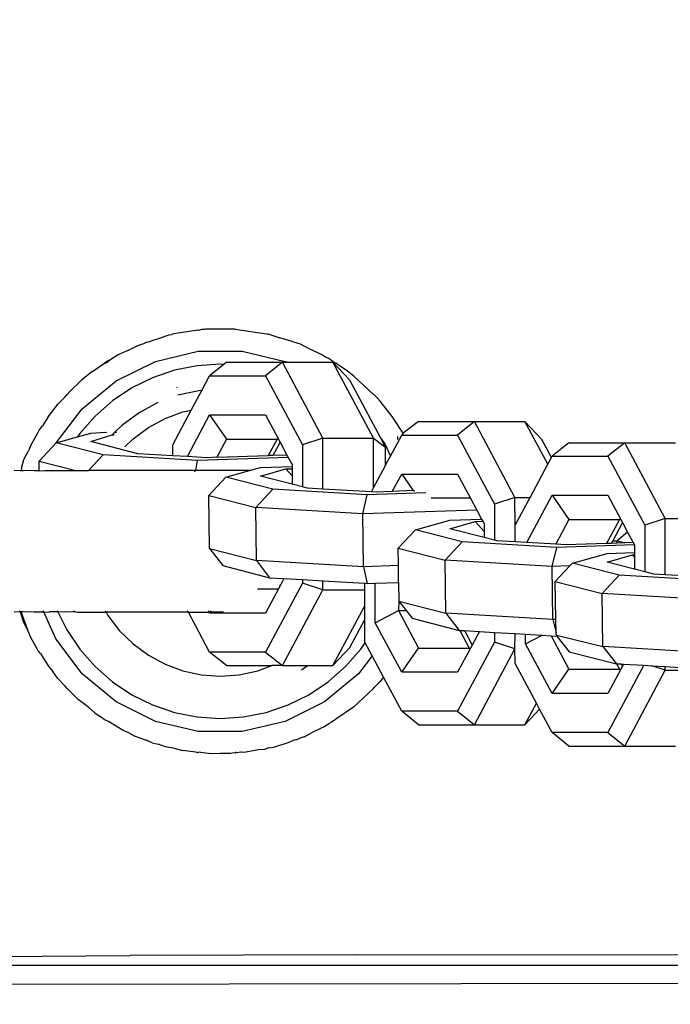
# Model space of a CAD drawing. Units: millimetres. Extents: x 691 to 2050, y -66 to 374.
# Drawn here: x 1414 to 1418, y 33 to 39 of the extents above; entities that cross this region are included whole.
import ezdxf

# ---------------------------------------------------------------- set-up
doc = ezdxf.new("R2010")
doc.units = ezdxf.units.MM
doc.header["$PDSIZE"] = -1
doc.layers.add('VP-DIM', color=7, linetype='Continuous')
doc.layers.add('VP-EQ', color=7, linetype='Continuous', true_color=0x8a3492)
doc.dimstyles.new('Strefa', dxfattribs={"dimtxt": 14, "dimasz": 20, "dimexe": 20, "dimexo": 50, "dimgap": 20, "dimtad": 0, "dimdec": 0, "dimzin": 0, "dimdsep": 46, "dimtxsty": 'Standard', "dimcen": 0.09, "dimadec": 0, "dimazin": 0, "dimtfac": 1, "dimtdec": 4, "dimtofl": 0, "dimtmove": 0, "dimatfit": 3, "dimfxl": 70, "dimfxlon": 1, "dimtolj": 1, "dimtzin": 0, "dimarcsym": 0})

# ---------------------------------------------------------------- blocks, each defined once
blk = doc.blocks.new('*D182')
at = {"layer": 'Defpoints', "color": 0}
for p in [(1379.6871, 182.4947), (1944.8237, 182.4947), (1379.119, -65.5955)]:
    blk.add_point(p, dxfattribs=at)
at = {"layer": 'VP-DIM', "color": 0, "lineweight": -2}
for p, q in [((1874.8237, 182.4947), (1964.8237, 182.4947)), ((1944.8237, 162.4947), (1944.8237, 97.1163)), ((1944.8237, -45.5955), (1944.8237, 19.7829)), ((1874.8237, -65.5955), (1964.8237, -65.5955))]:
    blk.add_line(p, q, dxfattribs=at)
at = {"layer": 'VP-DIM', "color": 0}
for points in [[(1948.157, 162.4947), (1941.4903, 162.4947), (1944.8237, 182.4947)], [(1941.4903, -45.5955), (1948.157, -45.5955), (1944.8237, -65.5955)]]:
    blk.add_solid(points, dxfattribs=at)
at = {"layer": 'VP-DIM', "color": 0, "insert": (1944.8237, 58.4496), "char_height": 14, "attachment_point": 5, "rotation": 90}
blk.add_mtext('\\A1;248', dxfattribs=at)
blk = doc.blocks.new('st05202')
at = {"layer": 'VP-EQ', "color": 0}
for p, q in [((1449.8267, 119.8117), (1449.8338, 113.4769)), ((1449.9316, 113.5184), (1449.9316, 119.7069)), ((1449.981, 119.2687), (1449.9879, 118.3165)), ((1451.9288, 118.9374), (1451.9267, 118.9717)), ((1452.7247, 118.9376), (1452.7267, 118.9717)), ((1451.8251, 118.8948), (1451.9288, 118.9326)), ((1451.8251, 118.8948), (1451.8769, 118.9209)), ((1451.9288, 118.9374), (1451.8769, 118.9209)), ((1451.9267, 118.8899), (1451.9288, 118.9201)), ((1451.9288, 118.9374), (1451.9344, 118.9392)), ((1451.9288, 118.9326), (1451.9288, 118.9374)), ((1451.9288, 118.9201), (1451.9288, 118.9326)), ((1452.7247, 118.9326), (1452.7247, 118.9376)), ((1452.7403, 118.9296), (1452.7247, 118.9326)), ((1452.7247, 118.9201), (1452.7247, 118.9326)), ((1452.7267, 118.8899), (1452.7247, 118.9201)), ((1452.7403, 118.9296), (1452.7879, 118.9162)), ((1452.7879, 118.9162), (1452.837, 118.8909)), ((1451.7164, 118.8396), (1451.7835, 118.8776)), ((1451.7835, 118.8776), (1451.8203, 118.8924)), ((1451.8203, 118.8924), (1451.8251, 118.8948)), ((1451.9288, 118.8574), (1451.9267, 118.8899)), ((1451.9288, 118.8574), (1451.9288, 118.8048)), ((1452.7247, 118.8574), (1452.7267, 118.8899)), ((1452.7247, 118.8299), (1452.7247, 118.8574)), ((1452.87, 118.8776), (1452.837, 118.8909)), ((1452.937, 118.8396), (1452.87, 118.8776)), ((1451.6935, 118.8222), (1451.6232, 118.7798)), ((1451.6935, 118.8222), (1451.7082, 118.8359)), ((1451.7082, 118.8359), (1451.7164, 118.8396)), ((1451.777, 118.7372), (1451.9288, 118.8048)), ((1451.9288, 118.8048), (1451.9267, 118.7976)), ((1451.9267, 118.7976), (1451.9288, 118.7733)), ((1451.9288, 118.8048), (1451.9344, 118.8073)), ((1452.7247, 118.8299), (1452.7802, 118.8306)), ((1452.7247, 118.8299), (1452.7267, 118.7976)), ((1452.7802, 118.8306), (1452.7267, 118.6226)), ((1452.7267, 118.7976), (1452.7267, 118.6226)), ((1452.7802, 118.8306), (1452.8831, 118.7341)), ((1452.9395, 118.838), (1452.937, 118.8396)), ((1452.9395, 118.838), (1452.9548, 118.8302)), ((1452.9548, 118.8302), (1452.9796, 118.8123)), ((1453.0302, 118.7798), (1452.9796, 118.8123)), ((1451.5541, 118.7265), (1451.5923, 118.7536)), ((1451.5792, 118.5871), (1451.777, 118.7372)), ((1451.6232, 118.7798), (1451.5923, 118.7536)), ((1451.9288, 118.7253), (1451.9288, 118.7733)), ((1452.8151, 118.4695), (1452.8831, 118.7341)), ((1452.8831, 118.7341), (1453.0743, 118.5871)), ((1452.8831, 118.7341), (1452.9173, 118.6132)), ((1453.0302, 118.7798), (1453.1032, 118.7234)), ((1451.4969, 118.673), (1451.5099, 118.684)), ((1451.5099, 118.684), (1451.5541, 118.7265)), ((1451.9288, 118.7253), (1451.8267, 118.6737)), ((1451.9267, 118.6958), (1451.9288, 118.7253)), ((1451.9288, 118.6809), (1451.9267, 118.6958)), ((1451.9344, 118.7281), (1451.9288, 118.7253)), ((1451.9288, 118.6809), (1451.9299, 118.6297)), ((1453.1411, 118.6861), (1453.1032, 118.7234)), ((1453.1411, 118.6861), (1453.1566, 118.673)), ((1451.4334, 118.6103), (1451.4664, 118.6421)), ((1451.4664, 118.6421), (1451.4802, 118.6581)), ((1451.4802, 118.6581), (1451.4969, 118.673)), ((1451.8267, 118.6737), (1451.718, 118.601)), ((1451.928, 118.6261), (1451.9273, 118.6147)), ((1451.9299, 118.6297), (1451.928, 118.6261)), ((1451.9344, 118.6382), (1451.9299, 118.6297)), ((1452.7267, 118.6226), (1452.7267, 118.5524)), ((1453.1733, 118.6581), (1453.1566, 118.673)), ((1453.1733, 118.6581), (1453.2359, 118.5923)), ((1451.3879, 118.5506), (1451.4334, 118.6103)), ((1451.421, 118.3958), (1451.5792, 118.5871)), ((1451.718, 118.601), (1451.6196, 118.5147)), ((1451.9273, 118.6147), (1451.9267, 118.5854)), ((1451.9267, 118.5854), (1451.9267, 118.5657)), ((1451.9267, 118.5657), (1451.9267, 118.4529)), ((1452.9355, 118.601), (1452.9173, 118.6132)), ((1452.9173, 118.6132), (1452.9383, 118.5385)), ((1453.0338, 118.5147), (1452.9355, 118.601)), ((1453.0743, 118.5871), (1453.2325, 118.3958)), ((1453.283, 118.5326), (1453.2359, 118.5923)), ((1451.3579, 118.5157), (1451.3348, 118.4809)), ((1451.3579, 118.5157), (1451.3879, 118.5506)), ((1451.6196, 118.5147), (1451.5334, 118.4164)), ((1452.7267, 118.5524), (1452.8151, 118.4695)), ((1452.7267, 117.9494), (1452.7267, 118.5524)), ((1452.8215, 118.2741), (1452.8895, 118.5387)), ((1452.8895, 118.5387), (1452.9287, 118.4175)), ((1452.9383, 118.5385), (1452.9424, 118.4537)), ((1453.1201, 118.4164), (1453.0338, 118.5147)), ((1453.283, 118.5326), (1453.3323, 118.4606)), ((1451.3102, 118.4384), (1451.3169, 118.4559)), ((1451.3169, 118.4559), (1451.3199, 118.4615)), ((1451.3199, 118.4615), (1451.3348, 118.4809)), ((1451.9267, 118.4529), (1451.9074, 118.442)), ((1451.9344, 118.4573), (1451.9267, 118.4529)), ((1451.9267, 117.988), (1451.9267, 118.4529)), ((1452.7837, 117.9361), (1452.8151, 118.4695)), ((1452.9424, 118.4537), (1452.9412, 118.4505)), ((1453.3378, 118.453), (1453.3323, 118.4606)), ((1453.3323, 118.4606), (1453.3353, 118.4515)), ((1453.3453, 118.4427), (1453.3378, 118.453)), ((1453.3417, 118.4415), (1453.3378, 118.453)), ((1451.2593, 118.3559), (1451.3102, 118.4384)), ((1451.5334, 118.4164), (1451.4607, 118.3076)), ((1451.9074, 118.442), (1451.8224, 118.3768)), ((1452.9272, 118.4096), (1452.9269, 118.4061)), ((1452.9287, 118.4175), (1452.9272, 118.4096)), ((1452.9428, 118.4032), (1452.9287, 118.4175)), ((1452.9428, 118.4032), (1452.9431, 118.3934)), ((1452.9811, 118.3641), (1452.9428, 118.4032)), ((1453.1928, 118.3076), (1453.1201, 118.4164)), ((1453.3353, 118.4515), (1453.3417, 118.4415)), ((1453.3572, 118.4197), (1453.3417, 118.4415)), ((1453.3453, 118.4427), (1453.3572, 118.4197)), ((1453.3816, 118.3798), (1453.3572, 118.4197)), ((1451.2455, 118.3233), (1451.2593, 118.3559)), ((1451.3106, 118.1735), (1451.421, 118.3958)), ((1451.8224, 118.3768), (1451.7474, 118.3003)), ((1452.8598, 118.3475), (1452.906, 118.3003)), ((1453.0527, 118.2667), (1452.9811, 118.3641)), ((1453.2325, 118.3958), (1453.3429, 118.1735)), ((1453.4033, 118.3305), (1453.3816, 118.3798)), ((1449.9922, 117.0364), (1449.9879, 118.3165)), ((1451.2295, 118.2936), (1451.2071, 118.2306)), ((1451.2455, 118.3233), (1451.2295, 118.2936)), ((1451.4607, 118.3076), (1451.4029, 118.1903)), ((1451.7474, 118.3003), (1451.684, 118.214)), ((1452.906, 118.3003), (1452.9695, 118.214)), ((1453.2506, 118.1903), (1453.1928, 118.3076)), ((1453.4033, 118.3305), (1453.4326, 118.2739)), ((1451.2032, 118.2244), (1451.2071, 118.2306)), ((1452.8098, 118.076), (1452.8215, 118.2741)), ((1453.11, 118.1601), (1453.0527, 118.2667)), ((1453.4326, 118.2739), (1453.4462, 118.2333)), ((1453.4508, 118.2278), (1453.4462, 118.2333)), ((1451.1898, 118.1915), (1451.1811, 118.1579)), ((1451.1898, 118.1915), (1451.1987, 118.2138)), ((1451.2021, 118.2206), (1451.1987, 118.2138)), ((1451.2021, 118.2206), (1451.2032, 118.2244)), ((1451.4029, 118.1903), (1451.3608, 118.0665)), ((1451.684, 118.214), (1451.6333, 118.1197)), ((1452.9695, 118.214), (1453.0202, 118.1197)), ((1453.2927, 118.0665), (1453.2506, 118.1903)), ((1453.4484, 118.2266), (1453.453, 118.2131)), ((1453.4508, 118.2278), (1453.453, 118.2131)), ((1453.453, 118.2131), (1453.4644, 118.182)), ((1453.4644, 118.182), (1453.4718, 118.1569)), ((1451.1666, 118.1172), (1451.1811, 118.1579)), ((1451.2539, 117.9318), (1451.3106, 118.1735)), ((1451.6333, 118.1197), (1451.5963, 118.0192)), ((1453.0202, 118.1197), (1453.0572, 118.0192)), ((1453.3429, 118.1735), (1453.3996, 117.9318)), ((1453.4718, 118.1569), (1453.4883, 118.1077)), ((1451.1585, 118.0697), (1451.1457, 118.0203)), ((1451.1585, 118.0697), (1451.1649, 118.1077)), ((1451.1649, 118.1077), (1451.1666, 118.1172)), ((1451.3608, 118.0665), (1451.3353, 117.9382)), ((1452.805, 117.9938), (1452.8098, 118.076)), ((1452.8098, 118.076), (1452.8714, 118.076)), ((1452.8714, 118.076), (1453.0675, 117.9713)), ((1453.3182, 117.9382), (1453.2927, 118.0665)), ((1453.4883, 118.1077), (1453.492, 118.0955)), ((1453.492, 118.0955), (1453.4949, 118.0814)), ((1453.4973, 118.072), (1453.4949, 118.0814)), ((1453.5177, 117.9454), (1453.4973, 118.072)), ((1451.1358, 117.9454), (1451.1457, 118.0203)), ((1451.5963, 118.0192), (1451.5738, 117.9145)), ((1453.0572, 118.0192), (1453.0675, 117.9713)), ((1453.1772, 117.9283), (1453.1518, 118.0466)), ((1453.1943, 118.0504), (1453.1926, 118.0556)), ((1451.7016, 117.8678), (1451.9267, 117.988)), ((1451.9267, 117.988), (1451.9344, 117.9921)), ((1451.9267, 117.988), (1451.9267, 117.8703)), ((1452.7985, 117.8837), (1452.805, 117.9938)), ((1452.805, 117.9938), (1453.0409, 117.8678)), ((1453.0675, 117.9713), (1453.1783, 117.9121)), ((1451.1317, 117.8917), (1451.132, 117.9036)), ((1451.132, 117.9036), (1451.1358, 117.9301)), ((1451.1327, 117.9351), (1451.1358, 117.9454)), ((1451.1358, 117.9301), (1451.1327, 117.9351)), ((1451.2539, 117.6835), (1451.2539, 117.9318)), ((1451.3353, 117.9382), (1451.3267, 117.8076)), ((1451.5738, 117.9145), (1451.5663, 117.8076)), ((1452.7191, 117.9511), (1452.7267, 117.9494)), ((1452.7267, 117.9494), (1452.7267, 117.9449)), ((1452.7267, 117.9449), (1452.7837, 117.9361)), ((1452.7267, 117.642), (1452.7267, 117.9449)), ((1452.8004, 117.4237), (1452.7837, 117.9361)), ((1453.1783, 117.9121), (1453.1772, 117.9283)), ((1453.1783, 117.9121), (1453.2613, 117.8678)), ((1453.3267, 117.8076), (1453.3182, 117.9382)), ((1453.3996, 117.9318), (1453.3996, 117.6835)), ((1453.5181, 117.9416), (1453.5177, 117.9454)), ((1453.5177, 117.9325), (1453.5181, 117.9416)), ((1453.5229, 117.9117), (1453.5177, 117.9325)), ((1453.523, 117.8969), (1453.5229, 117.9117)), ((1453.5239, 117.8908), (1453.523, 117.8969)), ((1451.1278, 117.858), (1451.1317, 117.8917)), ((1451.1296, 117.8062), (1451.1278, 117.858)), ((1451.6255, 117.7726), (1451.7016, 117.8678)), ((1451.7016, 117.5521), (1451.7016, 117.8678)), ((1451.9219, 117.8678), (1451.9267, 117.8703)), ((1451.9219, 117.5521), (1451.9219, 117.8678)), ((1451.9219, 117.8678), (1451.9267, 117.8644)), ((1451.9267, 117.8703), (1451.9344, 117.8744)), ((1451.9267, 117.8703), (1451.9267, 117.8644)), ((1451.9267, 117.8644), (1451.9344, 117.8591)), ((1451.9267, 117.7899), (1451.9267, 117.8644)), ((1452.2868, 117.8685), (1452.1895, 117.7936)), ((1452.2868, 117.8685), (1452.2189, 117.6039)), ((1452.2868, 117.8685), (1452.586, 117.8725)), ((1452.586, 117.8725), (1452.518, 117.6079)), ((1452.586, 117.8725), (1452.6889, 117.7759)), ((1452.8023, 117.827), (1452.7985, 117.8837)), ((1453.0409, 117.8678), (1452.9041, 117.7726)), ((1453.0409, 117.8678), (1453.0409, 117.5521)), ((1453.2613, 117.8678), (1453.2613, 117.5521)), ((1453.3254, 117.7876), (1453.2613, 117.8678)), ((1453.5238, 117.7235), (1453.5239, 117.8908)), ((1451.1282, 117.7474), (1451.1296, 117.8062)), ((1451.3267, 117.8076), (1451.3353, 117.6771)), ((1451.5663, 117.8076), (1451.5738, 117.7008)), ((1452.1895, 117.7936), (1452.1215, 117.529)), ((1452.8023, 117.827), (1452.8118, 117.5366)), ((1452.9041, 117.7726), (1452.8023, 117.827)), ((1453.3254, 117.7876), (1453.3267, 117.8076)), ((1453.3374, 117.7726), (1453.3254, 117.7876)), ((1451.1322, 117.7314), (1451.1282, 117.7474)), ((1451.1316, 117.7216), (1451.1322, 117.7314)), ((1451.6255, 117.7726), (1451.6255, 117.5168)), ((1452.621, 117.5113), (1452.6889, 117.7759)), ((1452.6889, 117.7759), (1452.7267, 117.642)), ((1452.9041, 117.7726), (1452.9041, 117.4872)), ((1453.3374, 117.7726), (1453.3374, 117.457)), ((1451.1316, 117.7216), (1451.1358, 117.7192)), ((1451.1329, 117.7107), (1451.1358, 117.7192)), ((1451.1338, 117.7036), (1451.1329, 117.7107)), ((1451.1358, 117.6916), (1451.1338, 117.7036)), ((1451.1342, 117.6744), (1451.1358, 117.6885)), ((1451.1358, 117.6885), (1451.1358, 117.6916)), ((1451.3106, 117.4418), (1451.2539, 117.6835)), ((1451.3353, 117.6771), (1451.3608, 117.5488)), ((1451.5738, 117.7008), (1451.5963, 117.5961)), ((1453.3996, 117.6835), (1453.3429, 117.4418)), ((1453.5238, 117.7235), (1453.4974, 117.5462)), ((1451.1443, 117.6224), (1451.1342, 117.6744)), ((1451.1456, 117.6126), (1451.1443, 117.6224)), ((1452.7267, 117.642), (1452.7442, 117.5804)), ((1451.1479, 117.6023), (1451.1456, 117.6126)), ((1451.1492, 117.5931), (1451.1479, 117.6023)), ((1451.1525, 117.5593), (1451.1492, 117.5931)), ((1451.5963, 117.5961), (1451.6255, 117.5168)), ((1452.0587, 117.5973), (1452.0587, 117.4791)), ((1452.2189, 117.6039), (1452.1215, 117.529)), ((1452.1832, 116.9989), (1452.2189, 117.6039)), ((1452.2189, 117.6039), (1452.518, 117.6079)), ((1452.4823, 117.0029), (1452.518, 117.6079)), ((1452.518, 117.6079), (1452.621, 117.5113)), ((1452.6496, 117.4028), (1452.6953, 117.5805)), ((1452.6953, 117.5805), (1452.7357, 117.4374)), ((1452.7442, 117.5804), (1452.75, 117.4028)), ((1451.1602, 117.5341), (1451.1525, 117.5593)), ((1451.1602, 117.5341), (1451.1653, 117.506)), ((1451.3608, 117.5488), (1451.4029, 117.425)), ((1451.7016, 117.5521), (1451.6255, 117.457)), ((1451.6255, 117.457), (1451.6255, 117.5168)), ((1452.0915, 117.3439), (1451.7016, 117.5521)), ((1452.0587, 117.4791), (1451.9219, 117.5521)), ((1452.1215, 117.529), (1452.1168, 117.4481)), ((1452.5895, 116.9779), (1452.621, 117.5113)), ((1452.8107, 117.5113), (1452.8118, 117.5366)), ((1452.8875, 117.4702), (1452.8107, 117.5113)), ((1452.8133, 117.4319), (1452.8107, 117.5113)), ((1452.9041, 117.4872), (1452.8118, 117.5366)), ((1453.2613, 117.5521), (1452.8714, 117.3439)), ((1453.0409, 117.5521), (1452.9041, 117.4791)), ((1453.3374, 117.457), (1453.2613, 117.5521)), ((1453.4957, 117.5345), (1453.4759, 117.4715)), ((1453.4957, 117.5345), (1453.4962, 117.5387)), ((1453.4974, 117.5462), (1453.4962, 117.5387)), ((1451.1653, 117.506), (1451.193, 117.4193)), ((1451.6255, 117.457), (1452.0535, 117.2285)), ((1451.6255, 117.457), (1451.6255, 117.315)), ((1452.0754, 117.4702), (1452.0587, 117.4791)), ((1452.0812, 117.4734), (1452.0754, 117.4702)), ((1452.1168, 117.4481), (1452.0754, 117.4702)), ((1452.8875, 117.4702), (1452.8133, 117.4319)), ((1452.9041, 117.4791), (1452.8875, 117.4702)), ((1452.9041, 117.4791), (1452.9041, 117.4872)), ((1452.9094, 117.2285), (1453.3374, 117.457)), ((1453.3374, 117.457), (1453.3374, 117.4308)), ((1453.4548, 117.4015), (1453.4759, 117.4715)), ((1451.193, 117.4193), (1451.2008, 117.4022)), ((1451.2061, 117.3866), (1451.2008, 117.4022)), ((1451.421, 117.2194), (1451.3106, 117.4418)), ((1451.4029, 117.425), (1451.4607, 117.3076)), ((1452.1168, 117.4481), (1452.1106, 117.3439)), ((1452.6345, 117.3439), (1452.6496, 117.4028)), ((1452.6965, 117.4028), (1452.6496, 117.4028)), ((1452.7357, 117.4374), (1452.6965, 117.4028)), ((1452.7369, 117.4028), (1452.6965, 117.4028)), ((1452.7357, 117.4374), (1452.7369, 117.4028)), ((1452.75, 117.4028), (1452.7369, 117.4028)), ((1452.7612, 117.4028), (1452.75, 117.4028)), ((1452.8004, 117.4237), (1452.7612, 117.4028)), ((1452.8133, 117.4319), (1452.8004, 117.4237)), ((1453.3429, 117.4418), (1453.3374, 117.4308)), ((1453.3374, 117.4308), (1453.3374, 117.1716)), ((1453.4457, 117.374), (1453.453, 117.3978)), ((1453.453, 117.3978), (1453.4548, 117.4015)), ((1451.204, 117.3812), (1451.2061, 117.3866)), ((1451.2153, 117.3574), (1451.204, 117.3812)), ((1451.2238, 117.3349), (1451.2153, 117.3574)), ((1451.6007, 117.3486), (1451.6255, 117.315)), ((1452.0535, 117.2285), (1452.0915, 117.3439)), ((1452.1106, 117.3439), (1452.0915, 117.3439)), ((1452.1106, 117.3439), (1452.1038, 117.2285)), ((1452.6273, 117.3159), (1452.6345, 117.3439)), ((1452.8714, 117.3439), (1452.6345, 117.3439)), ((1452.9094, 117.2285), (1452.8714, 117.3439)), ((1453.4135, 117.3051), (1453.4395, 117.3555)), ((1453.4395, 117.3555), (1453.4457, 117.374)), ((1451.2238, 117.3349), (1451.2494, 117.2853)), ((1451.4607, 117.3076), (1451.5334, 117.1989)), ((1451.6255, 117.315), (1451.6255, 117.1716)), ((1452.6222, 117.2285), (1452.6273, 117.3159)), ((1453.3777, 117.2285), (1453.4135, 117.3051)), ((1451.2836, 117.2131), (1451.2494, 117.2853)), ((1451.2965, 117.1943), (1451.2836, 117.2131)), ((1451.3033, 117.1811), (1451.2965, 117.1943)), ((1451.3149, 117.1675), (1451.3033, 117.1811)), ((1451.5792, 117.0281), (1451.421, 117.2194)), ((1451.5334, 117.1989), (1451.6196, 117.1005)), ((1452.0535, 117.2285), (1452.1038, 117.2285)), ((1452.0535, 117.2285), (1452.0535, 116.9916)), ((1452.1038, 117.2285), (1452.0898, 116.9916)), ((1452.606, 116.9548), (1452.6222, 117.2285)), ((1452.6222, 117.2285), (1452.9094, 117.2285)), ((1452.9094, 117.2285), (1452.9094, 116.9431)), ((1453.3581, 117.1935), (1453.3434, 117.1727)), ((1453.3684, 117.214), (1453.3581, 117.1935)), ((1453.3777, 117.2285), (1453.3684, 117.214)), ((1451.3189, 117.1589), (1451.3149, 117.1675)), ((1451.3229, 117.1557), (1451.3189, 117.1589)), ((1451.3912, 117.0562), (1451.3229, 117.1557)), ((1451.6255, 117.1716), (1451.7268, 117.0765)), ((1451.6255, 117.1716), (1451.9626, 116.9916)), ((1452.9094, 116.9431), (1453.3374, 117.1716)), ((1453.3374, 117.1716), (1453.2361, 117.0765)), ((1453.289, 117.0906), (1453.3139, 117.1294)), ((1453.3139, 117.1294), (1453.3323, 117.1546)), ((1453.3392, 117.1686), (1453.3323, 117.1546)), ((1453.3434, 117.1727), (1453.3374, 117.1716)), ((1453.3374, 117.1716), (1453.3392, 117.1686)), ((1453.3392, 117.1686), (1453.3434, 117.1727)), ((1451.6196, 117.1005), (1451.718, 117.0143)), ((1451.7268, 117.0765), (1451.8858, 116.9916)), ((1452.9052, 116.8998), (1453.2361, 117.0765)), ((1453.2596, 117.0545), (1453.289, 117.0906)), ((1449.9922, 117.0364), (1449.9954, 113.5329)), ((1451.3912, 117.0562), (1451.4969, 116.9423)), ((1451.681, 116.9509), (1451.5792, 117.0281)), ((1451.718, 117.0143), (1451.7543, 116.99)), ((1453.1566, 116.9423), (1453.2596, 117.0545)), ((1451.681, 116.9509), (1451.7543, 116.99)), ((1451.7543, 116.99), (1451.7572, 116.9916)), ((1451.7572, 116.9916), (1451.8858, 116.9916)), ((1451.8858, 116.9916), (1451.9626, 116.9916)), ((1451.9626, 116.9916), (1452.0535, 116.9916)), ((1452.0535, 116.9916), (1452.0898, 116.9916)), ((1452.1832, 116.9989), (1452.089, 116.9778)), ((1452.0898, 116.9916), (1452.089, 116.9778)), ((1452.089, 116.9778), (1452.0905, 116.9328)), ((1452.1832, 116.9989), (1452.4823, 117.0029)), ((1452.1896, 116.8015), (1452.1832, 116.9989)), ((1452.5034, 116.3593), (1452.4823, 117.0029)), ((1452.4823, 117.0029), (1452.5895, 116.9779)), ((1452.6003, 116.647), (1452.5895, 116.9779)), ((1452.6043, 116.9255), (1452.606, 116.9548)), ((1452.606, 116.9548), (1452.6279, 116.9431)), ((1451.4969, 116.9423), (1451.5017, 116.9387)), ((1451.5195, 116.9197), (1451.5017, 116.9387)), ((1451.5351, 116.9058), (1451.5195, 116.9197)), ((1451.5607, 116.8867), (1451.5351, 116.9058)), ((1451.5607, 116.8867), (1451.681, 116.9509)), ((1451.5876, 116.7834), (1451.8674, 116.9328)), ((1451.8674, 116.9328), (1452.0905, 116.9328)), ((1451.8674, 116.9328), (1451.9358, 116.8011)), ((1452.0905, 116.9328), (1452.0948, 116.8011)), ((1452.6072, 116.8365), (1452.6043, 116.9255)), ((1452.6279, 116.9431), (1452.9094, 116.9431)), ((1452.6279, 116.9431), (1452.7554, 116.875)), ((1452.9094, 116.9431), (1452.8588, 116.875)), ((1452.8588, 116.875), (1452.9052, 116.8998)), ((1452.9052, 116.8998), (1452.8765, 116.878)), ((1453.0323, 116.837), (1453.1184, 116.9058)), ((1453.1184, 116.9058), (1453.1385, 116.9239)), ((1453.1385, 116.9239), (1453.1532, 116.9397)), ((1453.1532, 116.9397), (1453.1566, 116.9423)), ((1451.3673, 116.7834), (1451.5607, 116.8867)), ((1452.7554, 116.875), (1452.7672, 116.875)), ((1452.7554, 116.875), (1452.7674, 116.8686)), ((1452.7672, 116.875), (1452.7674, 116.8686)), ((1452.7672, 116.875), (1452.8588, 116.875)), ((1452.7674, 116.8686), (1452.8074, 116.8473)), ((1452.8765, 116.878), (1452.8074, 116.8473)), ((1452.8074, 116.8473), (1452.927, 116.7834)), ((1451.9358, 116.8011), (1451.7244, 116.6883)), ((1451.9895, 116.7988), (1451.9216, 116.5342)), ((1451.9358, 116.8011), (1451.9358, 116.7575)), ((1451.9895, 116.7988), (1451.9358, 116.8011)), ((1451.9895, 116.7988), (1451.9358, 116.7575)), ((1452.0948, 116.8011), (1451.9895, 116.7988)), ((1452.0948, 116.8011), (1452.1896, 116.8015)), ((1452.1896, 116.8015), (1452.2887, 116.8028)), ((1452.2887, 116.8028), (1452.2208, 116.5382)), ((1452.2887, 116.8028), (1452.3917, 116.7063)), ((1452.6072, 116.8365), (1452.7066, 116.7834)), ((1452.6131, 116.7184), (1452.6072, 116.8365)), ((1452.9181, 116.8076), (1452.9023, 116.8076)), ((1452.937, 116.7757), (1453.0323, 116.837)), ((1451.2911, 116.6883), (1451.3673, 116.7834)), ((1451.3673, 116.4678), (1451.3673, 116.7834)), ((1451.5876, 116.4678), (1451.5876, 116.7834)), ((1451.5876, 116.7834), (1451.7244, 116.6883)), ((1451.9358, 116.7575), (1451.8922, 116.724)), ((1452.7066, 116.7834), (1452.6131, 116.7184)), ((1452.7066, 116.7834), (1452.7066, 116.4678)), ((1452.927, 116.7834), (1452.927, 116.4678)), ((1452.937, 116.7757), (1452.927, 116.7834)), ((1452.9344, 116.7741), (1452.9357, 116.7779)), ((1452.9344, 116.7741), (1452.937, 116.7757)), ((1453.0031, 116.6883), (1452.937, 116.7757)), ((1451.2911, 116.6883), (1451.2911, 116.3727)), ((1451.7244, 116.6883), (1451.7244, 116.4029)), ((1451.8922, 116.724), (1451.8243, 116.4594)), ((1452.3237, 116.4417), (1452.3917, 116.7063)), ((1452.3917, 116.7063), (1452.4469, 116.5108)), ((1452.6131, 116.7184), (1452.6114, 116.7088)), ((1453.0031, 116.6883), (1453.0031, 116.3727)), ((1452.5698, 116.3947), (1452.5698, 116.618)), ((1451.9216, 116.5342), (1451.8243, 116.4594)), ((1451.8859, 115.9292), (1451.9216, 116.5342)), ((1451.9216, 116.5342), (1452.2208, 116.5382)), ((1452.1851, 115.9332), (1452.2208, 116.5382)), ((1452.2208, 116.5382), (1452.3237, 116.4417)), ((1452.3486, 116.3184), (1452.398, 116.5109)), ((1452.398, 116.5109), (1452.4385, 116.3678)), ((1452.4469, 116.5108), (1452.4528, 116.3322)), ((1451.3673, 116.4678), (1451.2911, 116.3727)), ((1451.7572, 116.2596), (1451.3673, 116.4678)), ((1451.7244, 116.3947), (1451.5876, 116.4678)), ((1451.8241, 116.4561), (1451.7244, 116.4029)), ((1451.8241, 116.4561), (1451.8225, 116.4294)), ((1451.8243, 116.4594), (1451.8241, 116.4561)), ((1452.927, 116.4678), (1452.537, 116.2596)), ((1452.7066, 116.4678), (1452.5698, 116.3947)), ((1453.0031, 116.3727), (1452.927, 116.4678)), ((1451.7244, 116.4029), (1451.7244, 116.3947)), ((1451.8225, 116.4294), (1451.741, 116.3859)), ((1451.8225, 116.4294), (1451.8175, 116.345)), ((1452.2923, 115.9083), (1452.3237, 116.4417)), ((1451.2911, 116.3727), (1451.2911, 116.0873)), ((1451.2911, 116.3727), (1451.7191, 116.1441)), ((1451.741, 116.3859), (1451.7244, 116.3947)), ((1451.8175, 116.345), (1451.741, 116.3859)), ((1451.8175, 116.345), (1451.8125, 116.2596)), ((1452.4385, 116.3678), (1452.3827, 116.3184)), ((1452.4385, 116.3678), (1452.4399, 116.3254)), ((1452.5034, 116.3593), (1452.4528, 116.3322)), ((1452.5698, 116.3947), (1452.5034, 116.3593)), ((1452.5751, 116.1441), (1453.0031, 116.3727)), ((1453.0031, 116.3727), (1453.0031, 116.0873)), ((1452.3335, 116.2596), (1452.3486, 116.3184)), ((1452.3827, 116.3184), (1452.3486, 116.3184)), ((1452.4269, 116.3184), (1452.3827, 116.3184)), ((1452.4399, 116.3254), (1452.4269, 116.3184)), ((1452.4528, 116.3322), (1452.4399, 116.3254)), ((1451.7191, 116.1441), (1451.7572, 116.2596)), ((1451.8125, 116.2596), (1451.7572, 116.2596)), ((1451.8125, 116.2596), (1451.8056, 116.1427)), ((1452.324, 116.1427), (1452.3301, 116.2463)), ((1452.3301, 116.2463), (1452.3335, 116.2596)), ((1452.537, 116.2596), (1452.3335, 116.2596)), ((1452.5751, 116.1441), (1452.537, 116.2596)), ((1451.4124, 116.0225), (1451.6374, 116.1427)), ((1451.6374, 116.1427), (1451.7191, 116.1441)), ((1451.7191, 116.1441), (1451.8056, 116.1427)), ((1451.8056, 116.1427), (1451.8021, 116.0839)), ((1452.3201, 116.0769), (1452.324, 116.1427)), ((1452.324, 116.1427), (1452.4172, 116.1427)), ((1452.4172, 116.1427), (1452.5751, 116.1441)), ((1452.4172, 116.1427), (1452.5751, 116.0584)), ((1452.5751, 116.1441), (1452.5751, 116.0584)), ((1451.2911, 116.0873), (1451.3791, 116.0048)), ((1451.2911, 116.0873), (1451.4124, 116.0225)), ((1451.4678, 115.9345), (1451.7475, 116.0839)), ((1451.7475, 116.0839), (1451.8021, 116.0839)), ((1451.7475, 116.0839), (1451.7966, 115.9895)), ((1451.8021, 116.0839), (1451.7966, 115.9895)), ((1452.3105, 115.9138), (1452.3201, 116.0769)), ((1452.3201, 116.0769), (1452.5868, 115.9345)), ((1452.762, 115.9586), (1453.0031, 116.0873)), ((1453.0031, 116.0873), (1452.9017, 115.9921)), ((1451.3791, 116.0048), (1451.4124, 116.0225)), ((1452.5751, 116.0584), (1452.762, 115.9586)), ((1451.2474, 115.9345), (1451.3791, 116.0048)), ((1451.7966, 115.9895), (1451.7937, 115.9403)), ((1452.762, 115.9586), (1452.8004, 115.938)), ((1452.8004, 115.938), (1452.9017, 115.9921)), ((1451.1713, 115.8394), (1451.2474, 115.9345)), ((1451.2474, 115.6189), (1451.2474, 115.9345)), ((1451.4678, 115.6189), (1451.4678, 115.9345)), ((1451.4678, 115.9345), (1451.6046, 115.8394)), ((1451.7937, 115.9403), (1451.6046, 115.8394)), ((1451.7918, 115.9082), (1451.7039, 115.8372)), ((1451.7979, 115.9096), (1451.7333, 115.6475)), ((1451.7937, 115.9403), (1451.7918, 115.9082)), ((1451.7979, 115.9096), (1451.7918, 115.9082)), ((1451.7918, 115.9082), (1451.7919, 115.9049)), ((1451.8012, 115.9121), (1451.7979, 115.9096)), ((1451.8012, 115.9121), (1451.8098, 115.9122)), ((1451.8859, 115.9292), (1451.8098, 115.9122)), ((1451.8098, 115.9122), (1451.8864, 115.9132)), ((1451.8859, 115.9292), (1452.1851, 115.9332)), ((1451.8864, 115.9132), (1451.8859, 115.9292)), ((1451.8864, 115.9132), (1452.1004, 115.9161)), ((1452.1004, 115.9161), (1452.0325, 115.6515)), ((1452.1004, 115.9161), (1452.1884, 115.8336)), ((1452.1884, 115.8336), (1452.1851, 115.9332)), ((1452.1851, 115.9332), (1452.2923, 115.9083)), ((1452.307, 115.4695), (1452.2923, 115.9083)), ((1452.3071, 115.8559), (1452.3105, 115.9138)), ((1452.45, 115.8394), (1452.3105, 115.9138)), ((1452.5868, 115.9345), (1452.45, 115.8394)), ((1452.5868, 115.9345), (1452.5868, 115.6189)), ((1452.8004, 115.938), (1452.8071, 115.9345)), ((1452.8071, 115.9345), (1452.8071, 115.6189)), ((1452.8832, 115.8394), (1452.8071, 115.9345)), ((1452.3146, 115.6263), (1452.3071, 115.8559)), ((1451.1713, 115.8394), (1451.1713, 115.5237)), ((1451.6046, 115.8394), (1451.6046, 115.554)), ((1451.7039, 115.8372), (1451.6359, 115.5707)), ((1452.1354, 115.5549), (1452.2034, 115.8195)), ((1452.1884, 115.8336), (1452.2034, 115.8195)), ((1452.2034, 115.8195), (1452.2586, 115.624)), ((1452.45, 115.8394), (1452.45, 115.554)), ((1452.8832, 115.8394), (1452.8832, 115.5237)), ((1451.2474, 115.6189), (1451.1713, 115.5237)), ((1451.6268, 115.4163), (1451.2474, 115.6189)), ((1451.6046, 115.5458), (1451.4678, 115.6189)), ((1451.7333, 115.6475), (1451.6359, 115.5707)), ((1451.6976, 115.0425), (1451.7333, 115.6475)), ((1451.7333, 115.6475), (1452.0325, 115.6515)), ((1451.9968, 115.0465), (1452.0325, 115.6515)), ((1452.0325, 115.6515), (1452.1354, 115.5549)), ((1452.17, 115.4695), (1452.2097, 115.6242)), ((1452.2097, 115.6242), (1452.2502, 115.481)), ((1452.2586, 115.624), (1452.2637, 115.4695)), ((1452.45, 115.554), (1452.3146, 115.6263)), ((1452.3154, 115.5999), (1452.3146, 115.6263)), ((1452.8071, 115.6189), (1452.4172, 115.4107)), ((1452.5868, 115.6189), (1452.45, 115.5458)), ((1452.8832, 115.5237), (1452.8071, 115.6189)), ((1451.6359, 115.5707), (1451.6046, 115.554)), ((1451.6359, 115.5707), (1451.6343, 115.5439)), ((1452.3305, 115.5919), (1452.3154, 115.5999)), ((1452.3165, 115.5676), (1452.3154, 115.5999)), ((1452.3165, 115.5676), (1452.3291, 115.5678)), ((1452.3179, 115.5243), (1452.3165, 115.5676)), ((1452.3291, 115.5678), (1452.3179, 115.5243)), ((1452.3305, 115.5919), (1452.3291, 115.5678)), ((1452.3791, 115.508), (1452.3291, 115.5678)), ((1452.4334, 115.5369), (1452.3305, 115.5919)), ((1451.1713, 115.5237), (1451.1713, 115.2384)), ((1451.1713, 115.5237), (1451.5993, 115.2952)), ((1451.6046, 115.554), (1451.6046, 115.5458)), ((1451.6212, 115.5369), (1451.6046, 115.5458)), ((1451.6343, 115.5439), (1451.6212, 115.5369)), ((1451.6335, 115.5304), (1451.6212, 115.5369)), ((1451.6335, 115.5304), (1451.6268, 115.4163)), ((1451.6343, 115.5439), (1451.6335, 115.5304)), ((1452.104, 115.0216), (1452.1354, 115.5549)), ((1452.3195, 115.4761), (1452.3179, 115.5243)), ((1452.3791, 115.508), (1452.3195, 115.4761)), ((1452.4334, 115.5369), (1452.3791, 115.508)), ((1452.45, 115.5458), (1452.4334, 115.5369)), ((1452.45, 115.5458), (1452.45, 115.554)), ((1452.4553, 115.2952), (1452.8832, 115.5237)), ((1452.8832, 115.5237), (1452.8832, 115.2384)), ((1452.1549, 115.4107), (1452.17, 115.4695)), ((1452.2371, 115.4695), (1452.17, 115.4695)), ((1452.2502, 115.481), (1452.2371, 115.4695)), ((1452.2506, 115.4695), (1452.2371, 115.4695)), ((1452.2502, 115.481), (1452.2506, 115.4695)), ((1452.2637, 115.4695), (1452.2506, 115.4695)), ((1452.307, 115.4695), (1452.2637, 115.4695)), ((1452.3195, 115.4761), (1452.307, 115.4695)), ((1451.6268, 115.4163), (1451.624, 115.3703)), ((1452.1418, 115.3596), (1452.1549, 115.4107)), ((1452.4172, 115.4107), (1452.1549, 115.4107)), ((1452.4553, 115.2952), (1452.4172, 115.4107)), ((1451.5993, 115.2952), (1451.624, 115.3703)), ((1451.624, 115.3703), (1451.6196, 115.2952)), ((1452.138, 115.2952), (1452.1418, 115.3596)), ((1451.5993, 115.2952), (1451.6196, 115.2952)), ((1451.5993, 115.2952), (1451.5993, 115.1568)), ((1451.6196, 115.2952), (1451.6115, 115.1568)), ((1452.1298, 115.1568), (1452.138, 115.2952)), ((1452.138, 115.2952), (1452.4553, 115.2952)), ((1452.4553, 115.2952), (1452.4553, 115.0098))]:
    blk.add_line(p, q, dxfattribs=at)
blk = doc.blocks.new('ST0520 2D')
at = {"layer": 'VP-EQ', "color": 0, "rotation": 90.00000000000001}
blk.add_blockref('st05202', (1533.3242, -1416.3289), dxfattribs=at)

msp = doc.modelspace()

# ---------------------------------------------------------------- block references
at = {"layer": 'VP-EQ', "color": 0}
msp.add_blockref('ST0520 2D', (0, 0), dxfattribs=at)

# ---------------------------------------------------------------- dimensions: what is measured, and where the dimension line sits
at = {"layer": 'VP-DIM', "color": 0}
dim = msp.add_linear_dim(base=(1944.8237, 182.4947), p1=(1379.119, -65.5955), p2=(1379.6871, 182.4947), angle=90, dimstyle='Strefa', dxfattribs=at)
dim.commit()
dim.dimension.update_dxf_attribs({"geometry": '*D182', "text_midpoint": (1944.8237, 58.4496)})

doc.saveas('drawing.dxf')
